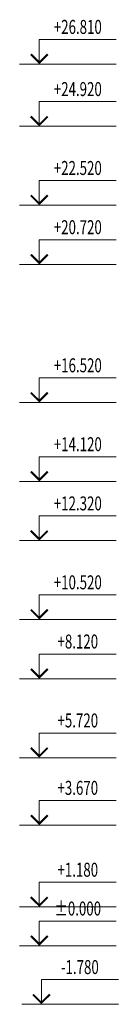
# Model space of a CAD drawing. Units: millimetres. Extents: x -320122 to 36408, y -21200 to 32583.
# Drawn here: x -85021 to -82008, y -1780 to 28163 of the extents above; entities that cross this region are included whole.
import ezdxf
from ezdxf.enums import TextEntityAlignment as Align

# ---------------------------------------------------------------- set-up
doc = ezdxf.new("R2010")
doc.units = ezdxf.units.MM
doc.layers.add('Altitudes', color=44, linetype='Continuous', lineweight=13)
doc.styles.add('ALTITUDES', font='simplex.shx', dxfattribs={"height": 400})

# ---------------------------------------------------------------- blocks, each defined once
blk = doc.blocks.new('Altitudes-01')
at = {"linetype": 'Continuous'}
blk.add_line((-240, 0), (940, 0), dxfattribs=at)
blk.add_lwpolyline([(0, 0), (0, 300), (940, 300)], dxfattribs=at)
at = {"linetype": 'Continuous', "const_width": 25}
blk.add_lwpolyline([(-103, 120), (0, 18), (103, 120)], dxfattribs=at)
at = {"color": 41, "linetype": 'Continuous', "style": 'ALTITUDES', "width": 0.7}
blk.add_attdef('ОТМ', text='', height=170, dxfattribs=at).set_placement((470, 431), align=Align.MIDDLE)

msp = doc.modelspace()

# ---------------------------------------------------------------- block references
at = {"layer": 'Altitudes', "xscale": 2.5, "yscale": 2.5, "zscale": 2.5}
for p, values in [((-84420.6, 26810), {'ОТМ': '+26.810'}), ((-84420.6, 24920), {'ОТМ': '+24.920'}), ((-84420.6, 22520), {'ОТМ': '+22.520'}), ((-84420.6, 20720), {'ОТМ': '+20.720'}), ((-84420.6, 16520), {'ОТМ': '+16.520'}), ((-84420.6, 14120), {'ОТМ': '+14.120'}), ((-84420.6, 12320), {'ОТМ': '+12.320'}), ((-84420.6, 9920), {'ОТМ': '+10.520'}), ((-84420.6, 8120), {'ОТМ': '+8.120'}), ((-84420.6, 5720), {'ОТМ': '+5.720'}), ((-84420.6, 3670), {'ОТМ': '+3.670'}), ((-84420.6, 1180), {'ОТМ': '+1.180'}), ((-84420.6, 0), {'ОТМ': '%%p0.000'}), ((-84357.8, -1780), {'ОТМ': '-1.780'})]:
    msp.add_blockref('Altitudes-01', p, dxfattribs=at).add_auto_attribs(values)

doc.saveas('drawing.dxf')
